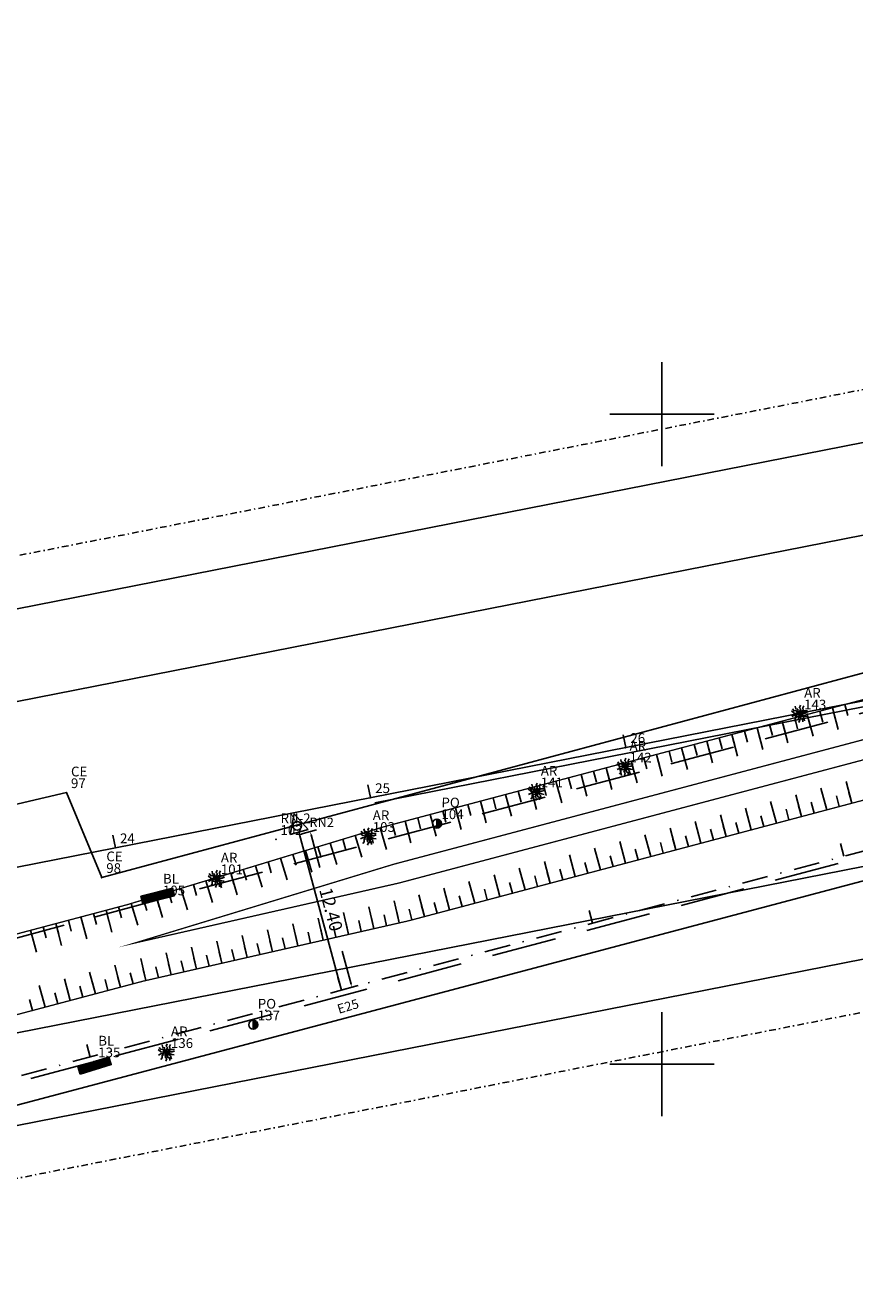
# Model space of a CAD drawing. Extents: x 181218 to 190455, y 1680314 to 1683417.
# Drawn here: x 183151 to 183215, y 1681183 to 1681280 of the extents above; entities that cross this region are included whole.
import ezdxf

# ---------------------------------------------------------------- set-up
doc = ezdxf.new("R2010")
doc.units = 0
doc.header["$MEASUREMENT"] = 0
for name, pattern in [('ACAD_ISO04W100', [30.5, 24, -3, 0.5, -3]), ('DASHDOT', [1, 0.5, -0.25, 0, -0.25]), ('DASHDOTX2', [2, 1, -0.5, 0, -0.5]), ('DASHED', [0.75, 0.5, -0.25]), ('LIN0', [0])]:
    doc.linetypes.add(name, pattern=pattern)
doc.layers.get('0').update_dxf_attribs({"linetype": 'LIN0'})
doc.layers.get('DEFPOINTS').update_dxf_attribs({"linetype": 'CONTINUOUS'})
for name, color, linetype in [('_TG', 7, 'LIN0'), ('_TG1', 7, 'LIN0'), ('_TG22', 7, 'LIN0'), ('_TG221', 7, 'LIN0'), ('ARVORE', 3, 'CONTINUOUS'), ('BL', 4, 'CONTINUOUS'), ('CE', 7, 'CERCA'), ('CERCA', 7, 'CERCA'), ('EIXOLOCADO', 3, 'DASHDOTX2'), ('EIXOPROJ', 4, 'ACAD_ISO04W100'), ('ESTA_EIXO', 7, 'CONTINUOUS'), ('MALHAPLB', 151, 'CONTINUOUS'), ('MARCO', 7, 'CONTINUOUS'), ('MF_EXISTENTE', 1, 'DASHED'), ('NOVO_MF_PROJETO', 4, 'CONTINUOUS'), ('PASSEIOPROJ', 5, 'DASHDOT'), ('POSTECONCRETO', 7, 'CONTINUOUS'), ('POSTEMADEIRA', 7, 'CONTINUOUS'), ('PV', 7, 'CONTINUOUS')]:
    doc.layers.add(name, color=color, linetype=linetype)
doc.styles.add('ROMANS', font='romans')
doc.styles.get("Standard").update_dxf_attribs({"font": 'monotxt.shx'})
doc.linetypes.add('CERCA', pattern='A,0.5,-0.15,["X",STANDARD,S=0.1,R=0,X=-0.1,Y=-0.05],-0.15', length=0.8)
doc.dimstyles.get("Standard").update_dxf_attribs({"dimtxt": 0.18, "dimasz": 0.18, "dimexe": 0.18, "dimexo": 0.0625, "dimgap": 0.09, "dimtad": 0, "dimtih": 1, "dimtoh": 1, "dimdec": 4, "dimzin": 0, "dimtxsty": 'STANDARD', "dimcen": 0.09, "dimazin": 3, "dimtfac": 1, "dimtdec": 4, "dimtofl": 0, "dimtmove": 0, "dimatfit": 3, "dimtolj": 1, "dimtzin": 0})

# ---------------------------------------------------------------- blocks, each defined once
blk = doc.blocks.new('PC')
at = {"layer": 'POSTECONCRETO'}
blk.add_hatch(color=256, dxfattribs=at).paths.add_polyline_path([(0.347, 0, 0.413152), (0.001, 0.347), (-0.001, -0.347, 0.415276)])
blk.add_circle((0, 0), 0.347, dxfattribs=at)
at = {"layer": 'POSTEMADEIRA'}
blk.add_line((0.001, 0.347), (-0.001, -0.347), dxfattribs=at)
blk = doc.blocks.new('ARVORE')
at = {"layer": 'ARVORE'}
for points in [[(0, 0), (-0.213, 0.025), (-0.42, 0.052), (-0.619, 0.228)], [(0, 0), (-0.246, -0.085), (-0.429, -0.119), (-0.6, -0.206)], [(0, 0), (-0.169, 0.096), (-0.275, 0.261), (-0.421, 0.225), (-0.548, 0.386)], [(0, 0), (-0.053, -0.183), (-0.316, -0.21), (-0.314, -0.425), (-0.417, -0.557)], [(0, 0), (-0.111, 0.16), (-0.136, 0.354), (-0.282, 0.385), (-0.327, 0.585)], [(0, 0), (0.005, -0.195), (-0.08, -0.371), (0.027, -0.477), (-0.045, -0.669)], [(0, 0), (-0.001, 0.195), (0.089, 0.369), (-0.015, 0.477), (0.062, 0.668)], [(0, 0), (0.024, 0.189), (0.28, 0.256), (0.244, 0.468), (0.325, 0.615)], [(0, 0), (0.178, 0.12), (0.353, 0.233), (0.619, 0.228)], [(0, 0), (0.256, 0.047), (0.442, 0.052), (0.624, 0.112)], [(0, 0), (0.165, -0.137), (0.324, -0.272), (0.395, -0.529)], [(0, 0), (0.248, -0.079), (0.415, -0.162), (0.604, -0.194)], [(0, 0), (0.092, -0.172), (0.095, -0.367), (0.237, -0.415), (0.259, -0.619)]]:
    blk.add_lwpolyline(points, dxfattribs=at)
blk = doc.blocks.new('BL')
at = {"layer": 'BL'}
h = blk.add_hatch(dxfattribs=at)
h.set_pattern_fill('ANSI31', color=256, scale=0.2, style=0)
h.set_pattern_definition([(45, (-184109.14272, -1681274.179413), (-0.01767766952966, 0.01767766952966), [])])
h.paths.add_polyline_path([(1.275, 0.6), (-1.225, 0.6), (-1.225, 0), (1.275, 0)])
for p, q in [((1.275, 0.6), (-1.225, 0.6)), ((-1.225, 0.6), (-1.225, 0)), ((-1.225, 0), (1.275, 0)), ((1.275, 0), (1.275, 0.6))]:
    blk.add_line(p, q, dxfattribs=at)
blk = doc.blocks.new('SIMB5')
at = {"color": 0}
blk.add_point((0, 0), dxfattribs=at)
for tag in ['COTA', 'PONTO', 'DESC']:
    blk.add_attdef(tag, (0, 0), '', height=1)
blk = doc.blocks.new('EST')
at = {"layer": 'EIXOLOCADO', "linetype": 'BYBLOCK'}
blk.add_line((0, -1), (0, 0), dxfattribs=at)
blk = doc.blocks.new('EEE')
at = {"layer": 'EIXOPROJ', "linetype": 'BYBLOCK'}
blk.add_line((0, 0), (0.007, -1), dxfattribs=at)
blk = doc.blocks.new('T22')
at = {"layer": 'PV', "color": 0}
blk.add_line((0, -0.868), (0, 0), dxfattribs=at)
blk = doc.blocks.new('*D302')
at = {"layer": '_TG22', "color": 0}
for p, q in [((183172.228, 1681217.692), (183173.429, 1681218.014)), ((183173.011, 1681217.643), (183173.688, 1681215.116)), ((183176.091, 1681206.149), (183175.414, 1681208.676)), ((183175.437, 1681205.715), (183176.639, 1681206.037))]:
    blk.add_line(p, q, dxfattribs=at)
for points in [[(183173.051, 1681217.654), (183172.971, 1681217.633), (183172.946, 1681217.885)], [(183176.131, 1681206.16), (183176.051, 1681206.138), (183176.156, 1681205.907)]]:
    blk.add_solid(points, dxfattribs=at)
at = {"layer": 'DEFPOINTS', "color": 0}
for p in [(183172.131, 1681217.666), (183172.946, 1681217.885), (183175.341, 1681205.689)]:
    blk.add_point(p, dxfattribs=at)
at = {"layer": '_TG22', "color": 0, "insert": (183174.551, 1681211.896), "char_height": 1, "attachment_point": 5, "rotation": 285}
blk.add_mtext('\\A1;12.40', dxfattribs=at)
blk = doc.blocks.new('T11')
at = {"layer": 'PV', "color": 0}
blk.add_line((0, -1.736), (0, 0), dxfattribs=at)
blk = doc.blocks.new('RN_S-COMPLETO')
at = {"layer": '_TG22'}
for q in [(183172.079, 1681217.855), (183175.341, 1681205.689)]:
    blk.add_line((183172.131, 1681217.666), q, dxfattribs=at)
at = {"layer": 'EIXOLOCADO', "color": 7, "linetype": 'CONTINUOUS'}
for p, q in [((183171.71, 1681219.246), (183171.397, 1681217.668)), ((183171.71, 1681219.246), (183172.784, 1681218.049)), ((183171.397, 1681217.668), (183172.784, 1681218.049))]:
    blk.add_line(p, q, dxfattribs=at)
blk.add_circle((183171.944, 1681218.324), 0.34, dxfattribs=at)
at = {"layer": '_TG22'}
blk.add_text('RN2', height=0.72, dxfattribs=at).set_placement((183172.887, 1681218.235))
blk.add_text('E25', height=0.72, rotation=16.52527, dxfattribs=at).set_placement((183175.156, 1681203.86))
dim = blk.add_aligned_dim(p1=(183175.341, 1681205.689), p2=(183172.131, 1681217.666), distance=-0.844, dimstyle='STANDARD', override={"dimtxt": 1, "dimasz": 0.25, "dimexe": 0.5, "dimexo": 0.1, "dimgap": 1, "dimtih": 0, "dimtoh": 0, "dimdec": 2, "dimcen": 0, "dimtdec": 2}, dxfattribs=at)
dim.commit()
dim.dimension.update_dxf_attribs({"geometry": '*D302', "text_midpoint": (183174.551, 1681211.896)})

msp = doc.modelspace()

# ---------------------------------------------------------------- linework, layer by layer
at = {"layer": '_TG22'}
for q in [(183172.079, 1681217.855), (183175.341, 1681205.689)]:
    msp.add_line((183172.131, 1681217.666), q, dxfattribs=at)
at = {"layer": 'CERCA', "ltscale": 20}
for p, q in [((183156.912, 1681214.351), (183552.319, 1681320.642)), ((183295.648, 1681235.318), (183122.891, 1681189.564)), ((183154.195, 1681220.881), (183108.496, 1681210.186)), ((183154.195, 1681220.881), (183156.912, 1681214.351))]:
    msp.add_line(p, q, dxfattribs=at)
at = {"layer": 'EIXOLOCADO', "color": 7, "linetype": 'CONTINUOUS'}
for p, q in [((183171.71, 1681219.246), (183171.397, 1681217.668)), ((183171.71, 1681219.246), (183172.784, 1681218.049)), ((183171.397, 1681217.668), (183172.784, 1681218.049))]:
    msp.add_line(p, q, dxfattribs=at)
at = {"layer": 'EIXOLOCADO', "ltscale": 2}
msp.add_lwpolyline([(184981.107, 1681343.094), (184477.006, 1681321.981, 0.056284), (184410.479, 1681311.633), (183732.863, 1681126.462, -0.279507), (183506.521, 1681191.142), (183491.491, 1681207.363, 0.277842), (183342.821, 1681250.345), (183129.486, 1681193.462, -0.100007), (183082.047, 1681190.555), (182942.655, 1681209.932, 0.036785), (182898.665, 1681212.777), (182754.515, 1681211.488)], format="xyb", dxfattribs=at)
at = {"layer": 'EIXOLOCADO', "color": 7, "linetype": 'CONTINUOUS'}
msp.add_circle((183171.944, 1681218.324), 0.34, dxfattribs=at)
at = {"layer": 'MALHAPLB'}
for p, q in [((183200, 1681246), (183200, 1681254)), ((183196, 1681250), (183204, 1681250)), ((183200, 1681196), (183200, 1681204)), ((183196, 1681200), (183204, 1681200))]:
    msp.add_line(p, q, dxfattribs=at)
at = {"layer": 'MF_EXISTENTE', "ltscale": 10}
for p, q in [((183561.414, 1681308.078), (183156.29, 1681200.173)), ((183299.749, 1681249.383), (183161.265, 1681212.635)), ((183161.265, 1681212.635), (183125.64, 1681202.994)), ((183156.29, 1681200.173), (183128.243, 1681192.765))]:
    msp.add_line(p, q, dxfattribs=at)
at = {"layer": 'NOVO_MF_PROJETO', "ltscale": 20}
for p, q in [((183036.979, 1681212.736), (183351.83, 1681274.609)), ((183353.3, 1681267.764), (183038.329, 1681205.868)), ((183348.386, 1681241.32), (183043.149, 1681181.337)), ((183262.35, 1681217.279), (183044.499, 1681174.468))]:
    msp.add_line(p, q, dxfattribs=at)
msp.add_lwpolyline([(184989.533, 1681333.888), (184491.044, 1681314.17, 0.056877), (184417.869, 1681302.873), (183735.108, 1681116.268, -0.277179), (183533.396, 1681172.96), (183505.666, 1681202.369, 0.25696), (183345.977, 1681253.586), (183040.739, 1681193.602, -0.084218), (183000.45, 1681192.389), (182887.388, 1681207.607, 0.035125), (182876.675, 1681208.289), (182754.568, 1681207.478)], format="xyb", dxfattribs=at)
at = {"layer": 'PASSEIOPROJ'}
for p, q in [((183036.207, 1681216.661), (183351.059, 1681278.534)), ((183045.27, 1681170.543), (183263.579, 1681213.444))]:
    msp.add_line(p, q, dxfattribs=at)
at = {"layer": 'PV', "color": 0}
msp.add_line((183346.064, 1681253.144), (183177.911, 1681220.1), dxfattribs=at)
at = {"layer": 'PV', "const_width": 0.1}
for points in [[(183354.662, 1681256.619), (183355.013, 1681254.143), (183352.454, 1681250.848), (183275.694, 1681235.939, 0.026093), (183266.29, 1681233.781), (183180.525, 1681211.022), (183160.118, 1681206.382), (183140.001, 1681201.044, -0.046324), (183108.291, 1681194.93), (183020.264, 1681188.577), (183020.348, 1681194.592), (183107.859, 1681200.914, 0.026685), (183125.458, 1681203.586, 0.025176), (183138.463, 1681206.844), (183158.881, 1681212.262), (183178.604, 1681218.251), (183264.234, 1681240.974, -0.023032), (183274.4, 1681243.326), (183351.108, 1681258.227)], [(183354.911, 1681254.381), (183354.625, 1681255.854), (183274.911, 1681240.37, 0.025984), (183265.063, 1681238.11), (183179.372, 1681215.372), (183159.5, 1681209.322), (183179.757, 1681213.922), (183265.461, 1681236.664, -0.026055), (183275.183, 1681238.895)]]:
    msp.add_lwpolyline(points, format="xyb", close=True, dxfattribs=at)

# ---------------------------------------------------------------- block references
at = {"layer": '_TG', "color": 3}
ref = msp.add_blockref('SIMB5', (183210.578, 1681226.937), dxfattribs=dict(at, rotation=359.7923))
ref.add_attrib('PONTO', '143', (183210.929, 1681227.285), dxfattribs={"color": 1, "height": 0.75, "rotation": 359.7923, "style": 'ROMANS'})
ref.add_attrib('DESC', 'AR', (183210.932, 1681228.185), dxfattribs={"color": 4, "height": 0.75, "rotation": 359.7923, "style": 'ROMANS'})
ref = msp.add_blockref('SIMB5', (183210.578, 1681226.937), dxfattribs=dict(at, rotation=359.7923))
ref.add_attrib('PONTO', '143', (183210.929, 1681227.285), dxfattribs={"color": 1, "height": 0.75, "rotation": 359.7923, "style": 'ROMANS'})
ref.add_attrib('DESC', 'AR', (183210.932, 1681228.185), dxfattribs={"color": 4, "height": 0.75, "rotation": 359.7923, "style": 'ROMANS'})
ref = msp.add_blockref('SIMB5', (183197.153, 1681222.855), dxfattribs=dict(at, rotation=359.7923))
ref.add_attrib('PONTO', '142', (183197.504, 1681223.204), dxfattribs={"color": 1, "height": 0.75, "rotation": 359.7923, "style": 'ROMANS'})
ref.add_attrib('DESC', 'AR', (183197.507, 1681224.104), dxfattribs={"color": 4, "height": 0.75, "rotation": 359.7923, "style": 'ROMANS'})
ref = msp.add_blockref('SIMB5', (183197.153, 1681222.855), dxfattribs=dict(at, rotation=359.7923))
ref.add_attrib('PONTO', '142', (183197.504, 1681223.204), dxfattribs={"color": 1, "height": 0.75, "rotation": 359.7923, "style": 'ROMANS'})
ref.add_attrib('DESC', 'AR', (183197.507, 1681224.104), dxfattribs={"color": 4, "height": 0.75, "rotation": 359.7923, "style": 'ROMANS'})
ref = msp.add_blockref('SIMB5', (183154.195, 1681220.881), dxfattribs=dict(at, rotation=359.7923))
ref.add_attrib('PONTO', '97', (183154.546, 1681221.23), dxfattribs={"color": 1, "height": 0.75, "rotation": 359.7923, "style": 'ROMANS'})
ref.add_attrib('DESC', 'CE', (183154.55, 1681222.13), dxfattribs={"color": 4, "height": 0.75, "rotation": 359.7923, "style": 'ROMANS'})
ref = msp.add_blockref('SIMB5', (183154.195, 1681220.881), dxfattribs=dict(at, rotation=359.7923))
ref.add_attrib('PONTO', '97', (183154.546, 1681221.23), dxfattribs={"color": 1, "height": 0.75, "rotation": 359.7923, "style": 'ROMANS'})
ref.add_attrib('DESC', 'CE', (183154.55, 1681222.13), dxfattribs={"color": 4, "height": 0.75, "rotation": 359.7923, "style": 'ROMANS'})
ref = msp.add_blockref('SIMB5', (183190.326, 1681220.94), dxfattribs=dict(at, rotation=359.7923))
ref.add_attrib('PONTO', '141', (183190.677, 1681221.289), dxfattribs={"color": 1, "height": 0.75, "rotation": 359.7923, "style": 'ROMANS'})
ref.add_attrib('DESC', 'AR', (183190.68, 1681222.189), dxfattribs={"color": 4, "height": 0.75, "rotation": 359.7923, "style": 'ROMANS'})
ref = msp.add_blockref('SIMB5', (183190.326, 1681220.94), dxfattribs=dict(at, rotation=359.7923))
ref.add_attrib('PONTO', '141', (183190.677, 1681221.289), dxfattribs={"color": 1, "height": 0.75, "rotation": 359.7923, "style": 'ROMANS'})
ref.add_attrib('DESC', 'AR', (183190.68, 1681222.189), dxfattribs={"color": 4, "height": 0.75, "rotation": 359.7923, "style": 'ROMANS'})
ref = msp.add_blockref('SIMB5', (183182.687, 1681218.498), dxfattribs=dict(at, rotation=359.7923))
ref.add_attrib('PONTO', '104', (183183.038, 1681218.846), dxfattribs={"color": 1, "height": 0.75, "rotation": 359.7923, "style": 'ROMANS'})
ref.add_attrib('DESC', 'PO', (183183.041, 1681219.746), dxfattribs={"color": 4, "height": 0.75, "rotation": 359.7923, "style": 'ROMANS'})
ref = msp.add_blockref('SIMB5', (183182.687, 1681218.498), dxfattribs=dict(at, rotation=359.7923))
ref.add_attrib('PONTO', '104', (183183.038, 1681218.846), dxfattribs={"color": 1, "height": 0.75, "rotation": 359.7923, "style": 'ROMANS'})
ref.add_attrib('DESC', 'PO', (183183.041, 1681219.746), dxfattribs={"color": 4, "height": 0.75, "rotation": 359.7923, "style": 'ROMANS'})
ref = msp.add_blockref('SIMB5', (183170.307, 1681217.284), dxfattribs=dict(at, rotation=359.7923))
ref.add_attrib('PONTO', '102', (183170.659, 1681217.633), dxfattribs={"color": 1, "height": 0.75, "rotation": 359.7923, "style": 'ROMANS'})
ref.add_attrib('DESC', 'RN-2', (183170.662, 1681218.533), dxfattribs={"color": 4, "height": 0.75, "rotation": 359.7923, "style": 'ROMANS'})
ref = msp.add_blockref('SIMB5', (183170.307, 1681217.284), dxfattribs=dict(at, rotation=359.7923))
ref.add_attrib('PONTO', '102', (183170.659, 1681217.633), dxfattribs={"color": 1, "height": 0.75, "rotation": 359.7923, "style": 'ROMANS'})
ref.add_attrib('DESC', 'RN-2', (183170.662, 1681218.533), dxfattribs={"color": 4, "height": 0.75, "rotation": 359.7923, "style": 'ROMANS'})
ref = msp.add_blockref('SIMB5', (183177.403, 1681217.517), dxfattribs=dict(at, rotation=359.7923))
ref.add_attrib('PONTO', '103', (183177.754, 1681217.865), dxfattribs={"color": 1, "height": 0.75, "rotation": 359.7923, "style": 'ROMANS'})
ref.add_attrib('DESC', 'AR', (183177.758, 1681218.765), dxfattribs={"color": 4, "height": 0.75, "rotation": 359.7923, "style": 'ROMANS'})
ref = msp.add_blockref('SIMB5', (183177.403, 1681217.517), dxfattribs=dict(at, rotation=359.7923))
ref.add_attrib('PONTO', '103', (183177.754, 1681217.865), dxfattribs={"color": 1, "height": 0.75, "rotation": 359.7923, "style": 'ROMANS'})
ref.add_attrib('DESC', 'AR', (183177.758, 1681218.765), dxfattribs={"color": 4, "height": 0.75, "rotation": 359.7923, "style": 'ROMANS'})
ref = msp.add_blockref('SIMB5', (183156.912, 1681214.351), dxfattribs=dict(at, rotation=359.7923))
ref.add_attrib('PONTO', '98', (183157.263, 1681214.7), dxfattribs={"color": 1, "height": 0.75, "rotation": 359.7923, "style": 'ROMANS'})
ref.add_attrib('DESC', 'CE', (183157.266, 1681215.6), dxfattribs={"color": 4, "height": 0.75, "rotation": 359.7923, "style": 'ROMANS'})
ref = msp.add_blockref('SIMB5', (183156.912, 1681214.351), dxfattribs=dict(at, rotation=359.7923))
ref.add_attrib('PONTO', '98', (183157.263, 1681214.7), dxfattribs={"color": 1, "height": 0.75, "rotation": 359.7923, "style": 'ROMANS'})
ref.add_attrib('DESC', 'CE', (183157.266, 1681215.6), dxfattribs={"color": 4, "height": 0.75, "rotation": 359.7923, "style": 'ROMANS'})
ref = msp.add_blockref('SIMB5', (183165.721, 1681214.259), dxfattribs=dict(at, rotation=359.7923))
ref.add_attrib('PONTO', '101', (183166.073, 1681214.608), dxfattribs={"color": 1, "height": 0.75, "rotation": 359.7923, "style": 'ROMANS'})
ref.add_attrib('DESC', 'AR', (183166.076, 1681215.508), dxfattribs={"color": 4, "height": 0.75, "rotation": 359.7923, "style": 'ROMANS'})
ref = msp.add_blockref('SIMB5', (183165.721, 1681214.259), dxfattribs=dict(at, rotation=359.7923))
ref.add_attrib('PONTO', '101', (183166.073, 1681214.608), dxfattribs={"color": 1, "height": 0.75, "rotation": 359.7923, "style": 'ROMANS'})
ref.add_attrib('DESC', 'AR', (183166.076, 1681215.508), dxfattribs={"color": 4, "height": 0.75, "rotation": 359.7923, "style": 'ROMANS'})
ref = msp.add_blockref('SIMB5', (183161.265, 1681212.635), dxfattribs=dict(at, rotation=359.7923))
ref.add_attrib('PONTO', '105', (183161.617, 1681212.984), dxfattribs={"color": 1, "height": 0.75, "rotation": 359.7923, "style": 'ROMANS'})
ref.add_attrib('DESC', 'BL', (183161.62, 1681213.884), dxfattribs={"color": 4, "height": 0.75, "rotation": 359.7923, "style": 'ROMANS'})
ref = msp.add_blockref('SIMB5', (183161.265, 1681212.635), dxfattribs=dict(at, rotation=359.7923))
ref.add_attrib('PONTO', '105', (183161.617, 1681212.984), dxfattribs={"color": 1, "height": 0.75, "rotation": 359.7923, "style": 'ROMANS'})
ref.add_attrib('DESC', 'BL', (183161.62, 1681213.884), dxfattribs={"color": 4, "height": 0.75, "rotation": 359.7923, "style": 'ROMANS'})
ref = msp.add_blockref('SIMB5', (183168.561, 1681203.019), dxfattribs=dict(at, rotation=359.7923))
ref.add_attrib('PONTO', '137', (183168.912, 1681203.367), dxfattribs={"color": 1, "height": 0.75, "rotation": 359.7923, "style": 'ROMANS'})
ref.add_attrib('DESC', 'PO', (183168.915, 1681204.267), dxfattribs={"color": 4, "height": 0.75, "rotation": 359.7923, "style": 'ROMANS'})
ref = msp.add_blockref('SIMB5', (183168.561, 1681203.019), dxfattribs=dict(at, rotation=359.7923))
ref.add_attrib('PONTO', '137', (183168.912, 1681203.367), dxfattribs={"color": 1, "height": 0.75, "rotation": 359.7923, "style": 'ROMANS'})
ref.add_attrib('DESC', 'PO', (183168.915, 1681204.267), dxfattribs={"color": 4, "height": 0.75, "rotation": 359.7923, "style": 'ROMANS'})
ref = msp.add_blockref('SIMB5', (183161.883, 1681200.893), dxfattribs=dict(at, rotation=359.7923))
ref.add_attrib('PONTO', '136', (183162.234, 1681201.242), dxfattribs={"color": 1, "height": 0.75, "rotation": 359.7923, "style": 'ROMANS'})
ref.add_attrib('DESC', 'AR', (183162.237, 1681202.142), dxfattribs={"color": 4, "height": 0.75, "rotation": 359.7923, "style": 'ROMANS'})
ref = msp.add_blockref('SIMB5', (183161.883, 1681200.893), dxfattribs=dict(at, rotation=359.7923))
ref.add_attrib('PONTO', '136', (183162.234, 1681201.242), dxfattribs={"color": 1, "height": 0.75, "rotation": 359.7923, "style": 'ROMANS'})
ref.add_attrib('DESC', 'AR', (183162.237, 1681202.142), dxfattribs={"color": 4, "height": 0.75, "rotation": 359.7923, "style": 'ROMANS'})
ref = msp.add_blockref('SIMB5', (183156.29, 1681200.173), dxfattribs=dict(at, rotation=359.7923))
ref.add_attrib('PONTO', '135', (183156.641, 1681200.522), dxfattribs={"color": 1, "height": 0.75, "rotation": 359.7923, "style": 'ROMANS'})
ref.add_attrib('DESC', 'BL', (183156.645, 1681201.422), dxfattribs={"color": 4, "height": 0.75, "rotation": 359.7923, "style": 'ROMANS'})
ref = msp.add_blockref('SIMB5', (183156.29, 1681200.173), dxfattribs=dict(at, rotation=359.7923))
ref.add_attrib('PONTO', '135', (183156.641, 1681200.522), dxfattribs={"color": 1, "height": 0.75, "rotation": 359.7923, "style": 'ROMANS'})
ref.add_attrib('DESC', 'BL', (183156.645, 1681201.422), dxfattribs={"color": 4, "height": 0.75, "rotation": 359.7923, "style": 'ROMANS'})
at = {"layer": '_TG22', "rotation": 191.1177362585526}
for p in [(183197.21, 1681224.351), (183177.585, 1681220.495), (183157.961, 1681216.638)]:
    msp.add_blockref('EEE', p, dxfattribs=at)
at = {"layer": '_TG221', "color": 3}
ref = msp.add_blockref('SIMB5', (183197.217, 1681224.352), dxfattribs=at)
ref.add_attrib('PONTO', '26', (183197.567, 1681224.702), dxfattribs={"color": 1, "height": 0.75, "style": 'ROMANS'})
ref = msp.add_blockref('SIMB5', (183177.592, 1681220.496), dxfattribs=at)
ref.add_attrib('PONTO', '25', (183177.942, 1681220.846), dxfattribs={"color": 1, "height": 0.75, "style": 'ROMANS'})
ref = msp.add_blockref('SIMB5', (183157.967, 1681216.639), dxfattribs=at)
ref.add_attrib('PONTO', '24', (183158.317, 1681216.989), dxfattribs={"color": 1, "height": 0.75, "style": 'ROMANS'})
at = {"layer": 'CE'}
for name, p, rotation in [('ARVORE', (183210.578, 1681226.937), 359.7923), ('ARVORE', (183197.153, 1681222.855), 359.7923), ('ARVORE', (183190.326, 1681220.94), 359.7923), ('ARVORE', (183177.403, 1681217.517), 359.7923), ('PC', (183182.687, 1681218.498), 359.7923), ('ARVORE', (183165.721, 1681214.259), 359.7923), ('BL', (183161.265, 1681212.635), 14.4144516838241), ('PC', (183168.561, 1681203.019), 359.7923), ('ARVORE', (183161.883, 1681200.893), 359.7923), ('BL', (183156.29, 1681200.173), 196.8298823196876)]:
    msp.add_blockref(name, p, dxfattribs=dict(at, rotation=rotation))
at = {"layer": 'EIXOLOCADO', "rotation": 194.9297378932571}
for p in [(183213.99, 1681215.994), (183194.665, 1681210.842), (183175.341, 1681205.689), (183156.016, 1681200.536)]:
    msp.add_blockref('EST', p, dxfattribs=at)
at = {"layer": 'EIXOPROJ', "color": 7}
msp.add_blockref('RN_S-COMPLETO', (0, 0), dxfattribs=at)
msp.add_blockref('RN_S-COMPLETO', (0, 0), dxfattribs=at)
msp.add_blockref('RN_S-COMPLETO', (0, 0), dxfattribs=at)
at = {"layer": 'ESTA_EIXO'}
ref = msp.add_blockref('SIMB5', (183197.221, 1681224.353), dxfattribs=at)
ref.add_attrib('PONTO', '26', (183197.571, 1681224.703), dxfattribs={"layer": '_TG1', "color": 1, "height": 0.75, "style": 'ROMANS'})
ref = msp.add_blockref('SIMB5', (183177.597, 1681220.497), dxfattribs=at)
ref.add_attrib('PONTO', '25', (183177.947, 1681220.847), dxfattribs={"layer": '_TG1', "color": 1, "height": 0.75, "style": 'ROMANS'})
ref = msp.add_blockref('SIMB5', (183157.972, 1681216.64), dxfattribs=at)
ref.add_attrib('PONTO', '24', (183158.322, 1681216.99), dxfattribs={"layer": '_TG1', "color": 1, "height": 0.75, "style": 'ROMANS'})
at = {"layer": 'MARCO', "color": 7, "linetype": 'CONTINUOUS'}
msp.add_blockref('RN_S-COMPLETO', (0, 0), dxfattribs=at)
at = {"layer": 'PV'}
for name, p, rotation in [('T11', (183211.174, 1681226.893), 14.86153074658532), ('T22', (183211.174, 1681226.893), 14.86153074658532), ('T22', (183212.14, 1681227.15), 14.86153074658532), ('T11', (183213.107, 1681227.406), 14.86153074658532), ('T22', (183213.107, 1681227.406), 14.86153074658532), ('T22', (183214.073, 1681227.663), 14.86153074658532), ('T11', (183207.307, 1681225.868), 14.86153074658532), ('T22', (183207.307, 1681225.868), 14.86153074658532), ('T22', (183208.274, 1681226.124), 14.86153074658532), ('T11', (183209.24, 1681226.38), 14.86153074658532), ('T22', (183209.24, 1681226.38), 14.86153074658532), ('T22', (183210.207, 1681226.637), 14.86153074658532), ('T11', (183203.441, 1681224.842), 14.86153074658532), ('T22', (183203.441, 1681224.842), 14.86153074658532), ('T22', (183204.408, 1681225.098), 14.86153074658532), ('T11', (183205.374, 1681225.355), 14.86153074658532), ('T22', (183205.374, 1681225.355), 14.86153074658532), ('T22', (183206.341, 1681225.611), 14.86153074658532), ('T11', (183199.575, 1681223.816), 14.86153074658532), ('T22', (183199.575, 1681223.816), 14.86153074658532), ('T22', (183200.542, 1681224.072), 14.86153074658532), ('T11', (183201.508, 1681224.329), 14.86153074658532), ('T22', (183201.508, 1681224.329), 14.86153074658532), ('T22', (183202.475, 1681224.585), 14.86153074658532), ('T22', (183196.675, 1681223.046), 14.86153074658532), ('T11', (183197.642, 1681223.303), 14.86153074658532), ('T22', (183197.642, 1681223.303), 14.86153074658532), ('T22', (183198.608, 1681223.559), 14.86153074658532), ('T22', (183192.809, 1681222.02), 14.86153074658532), ('T11', (183193.776, 1681222.277), 14.86153074658532), ('T22', (183193.776, 1681222.277), 14.86153074658532), ('T22', (183194.742, 1681222.533), 14.86153074658532), ('T11', (183195.709, 1681222.79), 14.86153074658532), ('T22', (183195.709, 1681222.79), 14.86153074658532), ('T22', (183188.943, 1681220.994), 14.86153074658532), ('T11', (183189.91, 1681221.251), 14.86153074658532), ('T22', (183189.91, 1681221.251), 14.86153074658532), ('T22', (183190.876, 1681221.507), 14.86153074658532), ('T11', (183191.843, 1681221.764), 14.86153074658532), ('T22', (183191.843, 1681221.764), 14.86153074658532), ('T11', (183212.665, 1681219.551), 194.8615307467157), ('T11', (183214.598, 1681220.064), 194.8615307467157), ('T22', (183214.598, 1681220.064), 194.8615307467157), ('T22', (183185.077, 1681219.968), 14.86153074658532), ('T11', (183186.043, 1681220.225), 14.86153074658532), ('T22', (183186.043, 1681220.225), 14.86153074658532), ('T22', (183187.01, 1681220.481), 14.86153074658532), ('T11', (183187.976, 1681220.738), 14.86153074658532), ('T22', (183187.976, 1681220.738), 14.86153074658532), ('T11', (183208.799, 1681218.525), 194.8615307467157), ('T11', (183210.732, 1681219.038), 194.8615307467157), ('T22', (183210.732, 1681219.038), 194.8615307467157), ('T22', (183211.699, 1681219.295), 194.8615307467157), ('T22', (183212.665, 1681219.551), 194.8615307467157), ('T22', (183213.632, 1681219.807), 194.8615307467157), ('T22', (183181.211, 1681218.942), 14.86153074658532), ('T11', (183182.177, 1681219.199), 14.86153074658532), ('T22', (183183.144, 1681219.455), 14.86153074658532), ('T11', (183184.11, 1681219.712), 14.86153074658532), ('T22', (183184.11, 1681219.712), 14.86153074658532), ('T11', (183204.933, 1681217.499), 194.8615307467157), ('T11', (183206.866, 1681218.012), 194.8615307467157), ('T22', (183207.832, 1681218.269), 194.8615307467157), ('T22', (183208.799, 1681218.525), 194.8615307467157), ('T22', (183209.766, 1681218.782), 194.8615307467157), ('T11', (183178.314, 1681218.163), 16.89126577000998), ('T22', (183179.277, 1681218.429), 14.86153074658532), ('T11', (183180.244, 1681218.686), 14.86153074658532), ('T22', (183180.244, 1681218.686), 14.86153074658532), ('T11', (183201.067, 1681216.473), 194.8615307467157), ('T11', (183203, 1681216.986), 194.8615307467157), ('T22', (183203.966, 1681217.243), 194.8615307467157), ('T22', (183204.933, 1681217.499), 194.8615307467157), ('T22', (183205.899, 1681217.756), 194.8615307467157), ('T22', (183206.866, 1681218.012), 194.8615307467157), ('T11', (183174.486, 1681217), 16.89126577000998), ('T22', (183175.443, 1681217.291), 16.89126577000998), ('T11', (183176.4, 1681217.582), 16.89126577000998), ('T22', (183177.357, 1681217.872), 16.89126577000998), ('T22', (183177.525, 1681217.004), 188.9955005732795), ('T11', (183197.2, 1681215.447), 194.8615307467157), ('T11', (183199.133, 1681215.96), 194.8615307467157), ('T22', (183200.1, 1681216.217), 194.8615307467157), ('T22', (183201.067, 1681216.473), 194.8615307467157), ('T22', (183202.033, 1681216.73), 194.8615307467157), ('T22', (183203, 1681216.986), 194.8615307467157), ('T22', (183171.616, 1681216.129), 16.89126577000998), ('T11', (183172.573, 1681216.419), 16.89126577000998), ('T22', (183172.573, 1681216.419), 16.89126577000998), ('T22', (183173.53, 1681216.71), 16.89126577000998), ('T11', (183193.334, 1681214.421), 194.8615307467157), ('T11', (183195.267, 1681214.934), 194.8615307467157), ('T22', (183196.234, 1681215.191), 194.8615307467157), ('T22', (183197.2, 1681215.447), 194.8615307467157), ('T22', (183198.167, 1681215.704), 194.8615307467157), ('T22', (183199.133, 1681215.96), 194.8615307467157), ('T11', (183168.745, 1681215.257), 16.89126577000998), ('T22', (183168.745, 1681215.257), 16.89126577000998), ('T22', (183169.702, 1681215.548), 16.89126577000998), ('T11', (183170.659, 1681215.838), 16.89126577000998), ('T22', (183170.659, 1681215.838), 16.89126577000998), ('T11', (183189.468, 1681213.395), 194.8615307467157), ('T11', (183191.401, 1681213.908), 194.8615307467157), ('T22', (183193.334, 1681214.421), 194.8615307467157), ('T22', (183194.301, 1681214.678), 194.8615307467157), ('T22', (183195.267, 1681214.934), 194.8615307467157), ('T11', (183164.918, 1681214.095), 16.89126577000998), ('T22', (183164.918, 1681214.095), 16.89126577000998), ('T22', (183165.875, 1681214.385), 16.89126577000998), ('T11', (183166.832, 1681214.676), 16.89126577000998), ('T22', (183166.832, 1681214.676), 16.89126577000998), ('T22', (183167.788, 1681214.967), 16.89126577000998), ('T11', (183185.602, 1681212.369), 194.8615307467157), ('T11', (183187.535, 1681212.882), 194.8615307467157), ('T22', (183189.468, 1681213.395), 194.8615307467157), ('T22', (183190.435, 1681213.652), 194.8615307467157), ('T22', (183191.401, 1681213.908), 194.8615307467157), ('T22', (183192.368, 1681214.165), 194.8615307467157), ('T22', (183162.047, 1681213.223), 16.89126577000998), ('T11', (183163.004, 1681213.514), 16.89126577000998), ('T22', (183163.004, 1681213.514), 16.89126577000998), ('T22', (183163.961, 1681213.804), 16.89126577000998), ('T11', (183183.669, 1681211.856), 194.8615307467157), ('T22', (183185.602, 1681212.369), 194.8615307467157), ('T22', (183186.568, 1681212.626), 194.8615307467157), ('T22', (183187.535, 1681212.882), 194.8615307467157), ('T22', (183188.501, 1681213.139), 194.8615307467157), ('T11', (183159.177, 1681212.352), 16.89126577000998), ('T22', (183159.177, 1681212.352), 16.89126577000998), ('T22', (183160.134, 1681212.642), 16.89126577000998), ('T11', (183161.09, 1681212.933), 16.89126577000998), ('T22', (183161.09, 1681212.933), 16.89126577000998), ('T11', (183177.846, 1681210.413), 192.8094924658294), ('T11', (183179.796, 1681210.857), 192.8094924658294), ('T11', (183181.736, 1681211.344), 194.8615307467157), ('T22', (183181.736, 1681211.344), 194.8615307467157), ('T22', (183182.702, 1681211.6), 194.8615307467157), ('T22', (183183.669, 1681211.856), 194.8615307467157), ('T22', (183184.635, 1681212.113), 194.8615307467157), ('T11', (183155.314, 1681211.315), 14.86153074590703), ('T22', (183155.314, 1681211.315), 14.86153074590703), ('T22', (183156.28, 1681211.572), 14.86153074590703), ('T11', (183157.247, 1681211.828), 14.86153074590703), ('T22', (183157.247, 1681211.828), 14.86153074590703), ('T22', (183158.213, 1681212.085), 14.86153074590703), ('T11', (183173.945, 1681209.526), 192.8094924658294), ('T11', (183175.896, 1681209.97), 192.8094924658294), ('T22', (183177.846, 1681210.413), 192.8094924658294), ('T22', (183178.821, 1681210.635), 192.8094924658294), ('T22', (183179.796, 1681210.857), 192.8094924658294), ('T22', (183180.769, 1681211.087), 194.8615307467157), ('T11', (183151.447, 1681210.289), 14.86153074590703), ('T22', (183151.447, 1681210.289), 14.86153074590703), ('T22', (183152.414, 1681210.546), 14.86153074590703), ('T11', (183153.38, 1681210.802), 14.86153074590703), ('T22', (183153.38, 1681210.802), 14.86153074590703), ('T22', (183154.347, 1681211.059), 14.86153074590703), ('T11', (183170.045, 1681208.639), 192.8094924658294), ('T11', (183171.995, 1681209.083), 192.8094924658294), ('T22', (183172.97, 1681209.305), 192.8094924658294), ('T22', (183173.945, 1681209.526), 192.8094924658294), ('T22', (183174.921, 1681209.748), 192.8094924658294), ('T22', (183175.896, 1681209.97), 192.8094924658294), ('T22', (183176.871, 1681210.191), 192.8094924658294), ('T11', (183166.145, 1681207.753), 192.8094924658294), ('T11', (183168.095, 1681208.196), 192.8094924658294), ('T22', (183169.07, 1681208.418), 192.8094924658294), ('T22', (183170.045, 1681208.639), 192.8094924658294), ('T22', (183171.02, 1681208.861), 192.8094924658294), ('T22', (183171.995, 1681209.083), 192.8094924658294), ('T11', (183162.244, 1681206.866), 192.8094924658294), ('T11', (183164.194, 1681207.309), 192.8094924658294), ('T22', (183165.169, 1681207.531), 192.8094924658294), ('T22', (183166.145, 1681207.753), 192.8094924658294), ('T22', (183167.12, 1681207.974), 192.8094924658294), ('T22', (183168.095, 1681208.196), 192.8094924658294), ('T11', (183158.359, 1681205.916), 194.8615307463722), ('T11', (183160.294, 1681206.422), 192.8094924658294), ('T22', (183160.294, 1681206.422), 192.8094924658294), ('T22', (183161.269, 1681206.644), 192.8094924658294), ('T22', (183162.244, 1681206.866), 192.8094924658294), ('T22', (183163.219, 1681207.087), 192.8094924658294), ('T22', (183164.194, 1681207.309), 192.8094924658294), ('T11', (183154.493, 1681204.89), 194.8615307463722), ('T11', (183156.426, 1681205.403), 194.8615307463722), ('T22', (183157.393, 1681205.659), 194.8615307463722), ('T22', (183158.359, 1681205.916), 194.8615307463722), ('T22', (183159.326, 1681206.172), 194.8615307463722), ('T11', (183152.56, 1681204.377), 194.8615307463722), ('T22', (183153.526, 1681204.633), 194.8615307463722), ('T22', (183154.493, 1681204.89), 194.8615307463722), ('T22', (183155.46, 1681205.146), 194.8615307463722), ('T22', (183156.426, 1681205.403), 194.8615307463722), ('T22', (183151.593, 1681204.12), 194.8615307463722), ('T22', (183152.56, 1681204.377), 194.8615307463722)]:
    msp.add_blockref(name, p, dxfattribs=dict(at, rotation=rotation))

# ---------------------------------------------------------------- texts
at = {"layer": '_TG22'}
msp.add_text('RN2', height=0.72, dxfattribs=at).set_placement((183172.887, 1681218.235))

doc.saveas('drawing.dxf')
